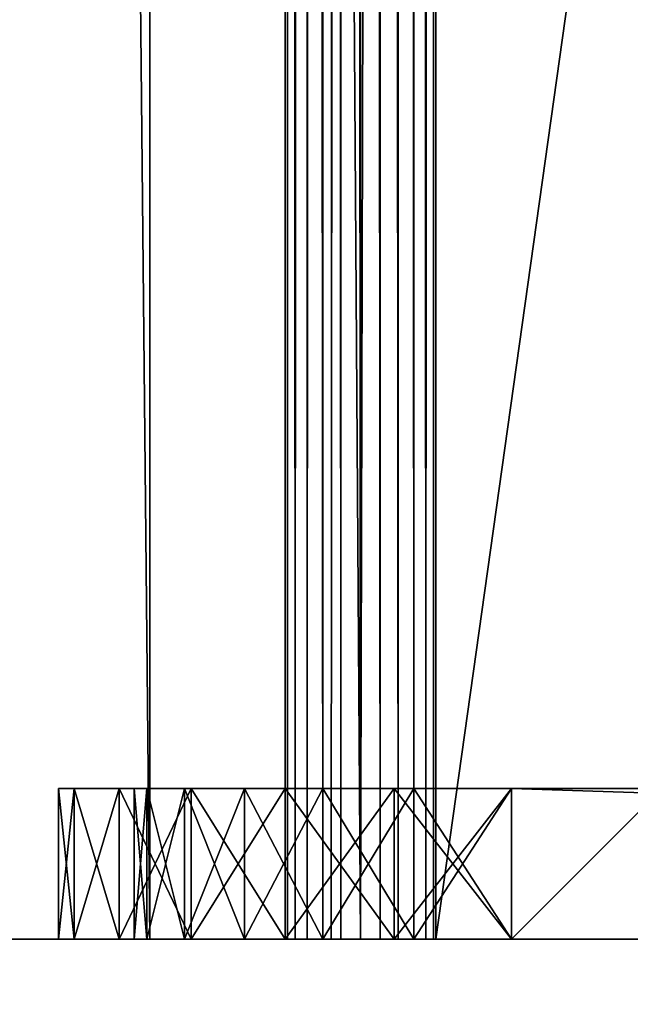
# Model space of a CAD drawing. Extents: x -25.5 to 50.6, y -51.6 to -11.2.
# Drawn here: x 4.7 to 4.8, y -33 to -32.7 of the extents above; entities that cross this region are included whole.
import ezdxf

# ---------------------------------------------------------------- set-up
doc = ezdxf.new("R2010")
doc.units = 0
doc.layers.get('0').update_dxf_attribs({"color": 13, "linetype": 'CONTINUOUS'})

# ---------------------------------------------------------------- blocks, each defined once
blk = doc.blocks.new('COMPONENT_4')
for p, q in [((1, 1.34, 0.04), (1, 0.12, 0.04)), ((1, 1.34), (1, 0.12)), ((0, 0.16, 0.04), (0, 0.12, 0.04)), ((0, 0.16), (0, 0.12)), ((0.2, 0.12), (0, 0.12)), ((0.2, 0.12, 0.04), (0, 0.12, 0.04)), ((0, 0.12), (0, 0.12, 0.04)), ((0.2, 0.12), (0.2, 0.12, 0.04)), ((0.98, 0.12), (0.22, 0.12)), ((0.98, 0.12, 0.04), (0.22, 0.12, 0.04)), ((0.22, 0.12), (0.22, 0.12, 0.04)), ((0.98, 0.12), (0.98, 0.12, 0.04)), ((1, 0.12), (1, 0.12, 0.04)), ((0.22341, 0.09412), (0.22341, 0.09412, 0.04)), ((0.97659, 0.09412), (0.97659, 0.09412, 0.04)), ((0.20409, 0.08894), (0.20409, 0.08894, 0.04)), ((0.99591, 0.08894), (0.99591, 0.08894, 0.04)), ((0.2334, 0.07), (0.2334, 0.07, 0.04)), ((0.9666, 0.07), (0.9666, 0.07, 0.04)), ((0.21608, 0.06), (0.21608, 0.06, 0.04)), ((0.98392, 0.06), (0.98392, 0.06, 0.04)), ((0.24929, 0.04929), (0.24929, 0.04929, 0.04)), ((0.95071, 0.04929), (0.95071, 0.04929, 0.04)), ((0.23515, 0.03515), (0.23515, 0.03515, 0.04)), ((0.96485, 0.03515), (0.96485, 0.03515, 0.04)), ((0.27, 0.0334), (0.27, 0.0334, 0.04)), ((0.93, 0.0334), (0.93, 0.0334, 0.04)), ((0.29412, 0.02341), (0.29412, 0.02341, 0.04)), ((0.90588, 0.02341), (0.90588, 0.02341, 0.04)), ((0.32, 0.02), (0.88, 0.02)), ((0.32, 0.02, 0.04), (0.88, 0.02, 0.04)), ((0.32, 0.02), (0.32, 0.02, 0.04)), ((0.88, 0.02), (0.88, 0.02, 0.04)), ((0.26, 0.01608), (0.26, 0.01608, 0.04)), ((0.94, 0.01608), (0.94, 0.01608, 0.04)), ((0.28894, 0.00409), (0.28894, 0.00409, 0.04)), ((0.91106, 0.00409), (0.91106, 0.00409, 0.04)), ((0.32, 0), (0.88, 0)), ((0.32, 0, 0.04), (0.88, 0, 0.04)), ((0.32, 0), (0.32, 0, 0.04)), ((0.88, 0), (0.88, 0, 0.04))]:
    blk.add_line(p, q)
for centre, radius, start, end in [((0.32, 0.12), 0.12, 180, 270), ((0.32, 0.12, 0.04), 0.12, 180, 270), ((0.32, 0.12), 0.1, 180, 270), ((0.32, 0.12, 0.04), 0.1, 180, 270), ((0.88, 0.12), 0.1, 270, 0), ((0.88, 0.12), 0.12, 270, 0), ((0.88, 0.12, 0.04), 0.12, 270, 0), ((0.88, 0.12, 0.04), 0.1, 270, 0)]:
    blk.add_arc(centre, radius, start, end)
mesh = blk.add_polyface()
corners = [(0.2, 0.12, 0.04), (0, 0.16, 0.04), (0, 0.12, 0.04), (0.2, 0.16, 0.04), (0.20409, 0.08894, 0.04), (0.2, 1.3, 0.04), (0.21608, 0.06, 0.04), (0.22341, 0.09412, 0.04), (0.22, 0.12, 0.04), (0.23515, 0.03515, 0.04), (0.2334, 0.07, 0.04), (0.24929, 0.04929, 0.04), (0.26, 0.01608, 0.04), (0.27, 0.0334, 0.04), (0.28894, 0.00409, 0.04), (0.29412, 0.02341, 0.04), (0.32, 0, 0.04), (0.32, 0.02, 0.04), (0.88, 0, 0.04), (0.88, 0.02, 0.04), (0.91106, 0.00409, 0.04), (0.90588, 0.02341, 0.04), (0.93, 0.0334, 0.04), (0.94, 0.01608, 0.04), (0.95071, 0.04929, 0.04), (0.96485, 0.03515, 0.04), (0.9666, 0.07, 0.04), (0.98392, 0.06, 0.04), (0.97659, 0.09412, 0.04), (0.98, 0.12, 0.04), (0.98, 0.16, 0.04), (0.98, 1.3, 0.04), (0, 1.34, 0.04), (0, 1.3, 0.04), (1, 1.34, 0.04), (0.22, 1.3, 0.04), (0.22, 0.16, 0.04), (0.84, 1.3, 0.04), (0.86, 1.3, 0.04), (0.86, 0.16, 0.04), (0.99591, 0.08894, 0.04), (1, 0.12, 0.04), (0.84, 0.16, 0.04)]
mesh.append_faces([[corners[k] for k in face] for face in [(0, 1, 2), (5, 32, 33), (34, 40, 41)]], dxfattribs={"vtx0": -1})
mesh.append_faces([[corners[k] for k in face] for face in [(1, 0, 3), (3, 4, 5), (7, 9, 10), (10, 9, 11), (11, 12, 13), (13, 14, 15), (15, 16, 17), (17, 18, 19), (19, 20, 21), (21, 20, 22), (22, 23, 24), (24, 25, 26), (26, 27, 28), (28, 27, 29), (30, 27, 31), (32, 5, 34), (35, 8, 36), (38, 37, 39), (29, 36, 8), (36, 29, 42), (42, 39, 37), (39, 29, 30)]], dxfattribs={"vtx0": -1, "vtx1": -1})
mesh.append_faces([[corners[k] for k in face] for face in [(29, 27, 30), (34, 5, 35), (35, 5, 4), (35, 6, 8), (34, 37, 38), (34, 31, 27), (42, 29, 39)]], dxfattribs={"vtx0": -1, "vtx1": -1, "vtx2": -1})
mesh.append_faces([[corners[k] for k in face] for face in [(3, 0, 4), (6, 7, 8), (7, 6, 9), (11, 9, 12), (13, 12, 14), (15, 14, 16), (17, 16, 18), (19, 18, 20), (22, 20, 23), (24, 23, 25), (26, 25, 27), (35, 4, 6), (34, 35, 37), (34, 38, 31), (34, 27, 40)]], dxfattribs={"vtx0": -1, "vtx2": -1})
mesh = blk.add_polyface()
corners = [(1, 1.34), (0, 1.3), (0, 1.34), (0.2, 1.3), (0.22, 1.3), (0.2, 0.16), (0.2, 0.12), (0.20409, 0.08894), (0.21608, 0.06), (0.84, 1.3), (0.86, 1.3), (0.84, 0.16), (0.98, 1.3), (0.98, 0.16), (0.98, 0.12), (0.98392, 0.06), (0.99591, 0.08894), (1, 0.12), (0.22341, 0.09412), (0.23515, 0.03515), (0.22, 0.12), (0.22, 0.16), (0.2334, 0.07), (0.24929, 0.04929), (0.26, 0.01608), (0.27, 0.0334), (0.28894, 0.00409), (0.29412, 0.02341), (0.32, 0), (0.32, 0.02), (0.88, 0.02), (0.88, 0), (0.90588, 0.02341), (0.91106, 0.00409), (0.93, 0.0334), (0.94, 0.01608), (0.95071, 0.04929), (0.96485, 0.03515), (0.9666, 0.07), (0.97659, 0.09412), (0.86, 0.16), (0, 0.12), (0, 0.16)]
mesh.append_faces([[corners[k] for k in face] for face in [(0, 1, 2), (16, 0, 17), (5, 41, 42)]], dxfattribs={"vtx0": -1})
mesh.append_faces([[corners[k] for k in face] for face in [(1, 0, 3), (3, 4, 5), (6, 4, 7), (7, 4, 8), (4, 0, 9), (9, 10, 11), (10, 0, 12), (12, 0, 13), (15, 0, 16), (8, 18, 19), (18, 8, 20), (19, 23, 24), (24, 25, 26), (26, 27, 28), (28, 30, 31), (31, 32, 33), (33, 34, 35), (35, 36, 37), (37, 38, 15), (11, 20, 21), (20, 11, 14), (40, 11, 10), (41, 5, 6)]], dxfattribs={"vtx0": -1, "vtx1": -1})
mesh.append_faces([[corners[k] for k in face] for face in [(3, 0, 4), (5, 4, 6), (9, 0, 10), (13, 0, 14), (14, 0, 15), (20, 8, 4), (14, 11, 40)]], dxfattribs={"vtx0": -1, "vtx1": -1, "vtx2": -1})
mesh.append_faces([[corners[k] for k in face] for face in [(20, 4, 21), (19, 18, 22), (19, 22, 23), (24, 23, 25), (26, 25, 27), (28, 27, 29), (28, 29, 30), (31, 30, 32), (33, 32, 34), (35, 34, 36), (37, 36, 38), (15, 38, 39), (15, 39, 14), (14, 40, 13)]], dxfattribs={"vtx0": -1, "vtx2": -1})
mesh = blk.add_polyface()
corners = [(1, 1.34), (1, 0.12, 0.04), (1, 0.12), (1, 1.34, 0.04)]
mesh.append_faces([[corners[k] for k in face] for face in [(0, 1, 2), (1, 0, 3)]], dxfattribs={"vtx0": -1})
mesh = blk.add_polyface()
corners = [(0, 0.16, 0.04), (0, 0.12), (0, 0.12, 0.04), (0, 0.16)]
mesh.append_faces([[corners[k] for k in face] for face in [(0, 1, 2), (1, 0, 3)]], dxfattribs={"vtx0": -1})
mesh = blk.add_polyface()
corners = [(0.2, 0.12, 0.04), (0, 0.12), (0.2, 0.12), (0, 0.12, 0.04)]
mesh.append_faces([[corners[k] for k in face] for face in [(0, 1, 2), (1, 0, 3)]], dxfattribs={"vtx0": -1})
mesh = blk.add_polyface()
corners = [(0.2, 0.12, 0.04), (0.20409, 0.08894), (0.20409, 0.08894, 0.04), (0.2, 0.12)]
mesh.append_faces([[corners[k] for k in face] for face in [(0, 1, 2), (1, 0, 3)]], dxfattribs={"vtx0": -1})
mesh = blk.add_polyface()
corners = [(0.22, 0.12), (0.22341, 0.09412, 0.04), (0.22341, 0.09412), (0.22, 0.12, 0.04)]
mesh.append_faces([[corners[k] for k in face] for face in [(0, 1, 2), (1, 0, 3)]], dxfattribs={"vtx0": -1})
mesh = blk.add_polyface()
corners = [(0.98, 0.12, 0.04), (0.22, 0.12), (0.98, 0.12), (0.22, 0.12, 0.04)]
mesh.append_faces([[corners[k] for k in face] for face in [(0, 1, 2), (1, 0, 3)]], dxfattribs={"vtx0": -1})
mesh = blk.add_polyface()
corners = [(0.98, 0.12, 0.04), (0.97659, 0.09412), (0.97659, 0.09412, 0.04), (0.98, 0.12)]
mesh.append_faces([[corners[k] for k in face] for face in [(0, 1, 2), (1, 0, 3)]], dxfattribs={"vtx0": -1})
mesh = blk.add_polyface()
corners = [(1, 0.12), (0.99591, 0.08894, 0.04), (0.99591, 0.08894), (1, 0.12, 0.04)]
mesh.append_faces([[corners[k] for k in face] for face in [(0, 1, 2), (1, 0, 3)]], dxfattribs={"vtx0": -1})
mesh = blk.add_polyface()
corners = [(0.22341, 0.09412), (0.2334, 0.07, 0.04), (0.2334, 0.07), (0.22341, 0.09412, 0.04)]
mesh.append_faces([[corners[k] for k in face] for face in [(0, 1, 2), (1, 0, 3)]], dxfattribs={"vtx0": -1})
mesh = blk.add_polyface()
corners = [(0.97659, 0.09412, 0.04), (0.9666, 0.07), (0.9666, 0.07, 0.04), (0.97659, 0.09412)]
mesh.append_faces([[corners[k] for k in face] for face in [(0, 1, 2), (1, 0, 3)]], dxfattribs={"vtx0": -1})
mesh = blk.add_polyface()
corners = [(0.20409, 0.08894, 0.04), (0.21608, 0.06), (0.21608, 0.06, 0.04), (0.20409, 0.08894)]
mesh.append_faces([[corners[k] for k in face] for face in [(0, 1, 2), (1, 0, 3)]], dxfattribs={"vtx0": -1})
mesh = blk.add_polyface()
corners = [(0.99591, 0.08894), (0.98392, 0.06, 0.04), (0.98392, 0.06), (0.99591, 0.08894, 0.04)]
mesh.append_faces([[corners[k] for k in face] for face in [(0, 1, 2), (1, 0, 3)]], dxfattribs={"vtx0": -1})
mesh = blk.add_polyface()
corners = [(0.2334, 0.07), (0.24929, 0.04929, 0.04), (0.24929, 0.04929), (0.2334, 0.07, 0.04)]
mesh.append_faces([[corners[k] for k in face] for face in [(0, 1, 2), (1, 0, 3)]], dxfattribs={"vtx0": -1})
mesh = blk.add_polyface()
corners = [(0.9666, 0.07, 0.04), (0.95071, 0.04929), (0.95071, 0.04929, 0.04), (0.9666, 0.07)]
mesh.append_faces([[corners[k] for k in face] for face in [(0, 1, 2), (1, 0, 3)]], dxfattribs={"vtx0": -1})
mesh = blk.add_polyface()
corners = [(0.21608, 0.06, 0.04), (0.23515, 0.03515), (0.23515, 0.03515, 0.04), (0.21608, 0.06)]
mesh.append_faces([[corners[k] for k in face] for face in [(0, 1, 2), (1, 0, 3)]], dxfattribs={"vtx0": -1})
mesh = blk.add_polyface()
corners = [(0.98392, 0.06), (0.96485, 0.03515, 0.04), (0.96485, 0.03515), (0.98392, 0.06, 0.04)]
mesh.append_faces([[corners[k] for k in face] for face in [(0, 1, 2), (1, 0, 3)]], dxfattribs={"vtx0": -1})
mesh = blk.add_polyface()
corners = [(0.24929, 0.04929, 0.04), (0.27, 0.0334), (0.24929, 0.04929), (0.27, 0.0334, 0.04)]
mesh.append_faces([[corners[k] for k in face] for face in [(0, 1, 2), (1, 0, 3)]], dxfattribs={"vtx0": -1})
mesh = blk.add_polyface()
corners = [(0.93, 0.0334, 0.04), (0.95071, 0.04929), (0.93, 0.0334), (0.95071, 0.04929, 0.04)]
mesh.append_faces([[corners[k] for k in face] for face in [(0, 1, 2), (1, 0, 3)]], dxfattribs={"vtx0": -1})
mesh = blk.add_polyface()
corners = [(0.26, 0.01608, 0.04), (0.23515, 0.03515), (0.26, 0.01608), (0.23515, 0.03515, 0.04)]
mesh.append_faces([[corners[k] for k in face] for face in [(0, 1, 2), (1, 0, 3)]], dxfattribs={"vtx0": -1})
mesh = blk.add_polyface()
corners = [(0.96485, 0.03515, 0.04), (0.94, 0.01608), (0.96485, 0.03515), (0.94, 0.01608, 0.04)]
mesh.append_faces([[corners[k] for k in face] for face in [(0, 1, 2), (1, 0, 3)]], dxfattribs={"vtx0": -1})
mesh = blk.add_polyface()
corners = [(0.27, 0.0334, 0.04), (0.29412, 0.02341), (0.27, 0.0334), (0.29412, 0.02341, 0.04)]
mesh.append_faces([[corners[k] for k in face] for face in [(0, 1, 2), (1, 0, 3)]], dxfattribs={"vtx0": -1})
mesh = blk.add_polyface()
corners = [(0.90588, 0.02341, 0.04), (0.93, 0.0334), (0.90588, 0.02341), (0.93, 0.0334, 0.04)]
mesh.append_faces([[corners[k] for k in face] for face in [(0, 1, 2), (1, 0, 3)]], dxfattribs={"vtx0": -1})
mesh = blk.add_polyface()
corners = [(0.29412, 0.02341, 0.04), (0.32, 0.02), (0.29412, 0.02341), (0.32, 0.02, 0.04)]
mesh.append_faces([[corners[k] for k in face] for face in [(0, 1, 2), (1, 0, 3)]], dxfattribs={"vtx0": -1})
mesh = blk.add_polyface()
corners = [(0.88, 0.02, 0.04), (0.90588, 0.02341), (0.88, 0.02), (0.90588, 0.02341, 0.04)]
mesh.append_faces([[corners[k] for k in face] for face in [(0, 1, 2), (1, 0, 3)]], dxfattribs={"vtx0": -1})
mesh = blk.add_polyface()
corners = [(0.32, 0.02, 0.04), (0.88, 0.02), (0.32, 0.02), (0.88, 0.02, 0.04)]
mesh.append_faces([[corners[k] for k in face] for face in [(0, 1, 2), (1, 0, 3)]], dxfattribs={"vtx0": -1})
mesh = blk.add_polyface()
corners = [(0.28894, 0.00409, 0.04), (0.26, 0.01608), (0.28894, 0.00409), (0.26, 0.01608, 0.04)]
mesh.append_faces([[corners[k] for k in face] for face in [(0, 1, 2), (1, 0, 3)]], dxfattribs={"vtx0": -1})
mesh = blk.add_polyface()
corners = [(0.94, 0.01608, 0.04), (0.91106, 0.00409), (0.94, 0.01608), (0.91106, 0.00409, 0.04)]
mesh.append_faces([[corners[k] for k in face] for face in [(0, 1, 2), (1, 0, 3)]], dxfattribs={"vtx0": -1})
mesh = blk.add_polyface()
corners = [(0.32, 0, 0.04), (0.28894, 0.00409), (0.32, 0), (0.28894, 0.00409, 0.04)]
mesh.append_faces([[corners[k] for k in face] for face in [(0, 1, 2), (1, 0, 3)]], dxfattribs={"vtx0": -1})
mesh = blk.add_polyface()
corners = [(0.91106, 0.00409, 0.04), (0.88, 0), (0.91106, 0.00409), (0.88, 0, 0.04)]
mesh.append_faces([[corners[k] for k in face] for face in [(0, 1, 2), (1, 0, 3)]], dxfattribs={"vtx0": -1})
mesh = blk.add_polyface()
corners = [(0.88, 0, 0.04), (0.32, 0), (0.88, 0), (0.32, 0, 0.04)]
mesh.append_faces([[corners[k] for k in face] for face in [(0, 1, 2), (1, 0, 3)]], dxfattribs={"vtx0": -1})

msp = doc.modelspace()

# ---------------------------------------------------------------- linework, layer by layer
for p, q in [((4.68961, -32.96525, 1.74766), (4.68961, -24.42525, 1.74766)), ((4.72545, -24.42525, 2), (4.72545, -32.96525, 2)), ((4.72613, -24.42525, 1.99482), (4.72613, -32.96525, 1.99482)), ((4.72613, -24.42525, 2.00518), (4.72613, -32.96525, 2.00518)), ((4.72813, -24.42525, 1.99), (4.72813, -32.96525, 1.99)), ((4.72813, -24.42525, 2.01), (4.72813, -32.96525, 2.01)), ((4.73131, -24.42525, 1.98586), (4.73131, -32.96525, 1.98586)), ((4.73131, -24.42525, 2.01414), (4.73131, -32.96525, 2.01414)), ((4.73545, -24.42525, 1.98268), (4.73545, -32.96525, 1.98268)), ((4.73545, -24.42525, 2.01732), (4.73545, -32.96525, 2.01732)), ((4.74028, -24.42525, 2.01932), (4.74028, -32.96525, 2.01932)), ((4.74545, -24.42525, 2.02), (4.74545, -32.96525, 2.02)), ((4.75063, -24.42525, 2.01932), (4.75063, -32.96525, 2.01932)), ((4.75545, -24.42525, 2.01732), (4.75545, -32.96525, 2.01732)), ((4.75959, -24.42525, 2.01414), (4.75959, -32.96525, 2.01414)), ((4.76277, -24.42525, 2.01), (4.76277, -32.96525, 2.01)), ((4.76477, -24.42525, 2.00518), (4.76477, -32.96525, 2.00518)), ((5.96545, -32.96525), (-4.60455, -32.96525))]:
    msp.add_line(p, q)
at = {"color": 19}
for p, q in [((4.73767, -24.42525, 1.98176), (4.73767, -32.96525, 1.98176)), ((4.76545, -24.42525, 2), (4.76545, -32.96525, 2)), ((4.74545, -32.96525, 2), (4.72545, -32.96525, 2)), ((4.76545, -32.96525, 2), (4.74545, -32.96525, 2)), ((5.96545, -32.96525, 2), (4.76545, -32.96525, 2))]:
    msp.add_line(p, q, dxfattribs=at)
at = {"color": 254}
msp.add_line((4.74545, -24.42525, 2), (4.74545, -32.96525, 2), dxfattribs=at)
at = {"extrusion": (-2.16153e-14, -1, 2.62767e-14)}
msp.add_arc((2.57528, 2.34787, 32.96525), 2.19787, 270, 350.89311, dxfattribs=at)
at = {"color": 19, "extrusion": (-5.77529e-13, -1, 4.98946e-16)}
msp.add_arc((4.74545, 2, 32.96525), 0.02, 180, 246.887, dxfattribs=at)
at = {"color": 19, "extrusion": (0, -1, 4.98946e-16)}
msp.add_arc((4.74545, 2, 32.96525), 0.02, 0, 180, dxfattribs=at)
at = {"color": 19, "extrusion": (3.20405e-18, -1, 8.52802e-18)}
msp.add_arc((2.66755, 2.75952, 32.96525), 2.21237, 339.40836, 339.92143, dxfattribs=at)

# ---------------------------------------------------------------- block references
at = {"color": 254, "extrusion": (2.77556e-17, 1, -4.57967e-16), "rotation": 90}
msp.add_blockref('COMPONENT_4', (-4.66545, 2, -32.96525), dxfattribs=at)

# ---------------------------------------------------------------- meshes
mesh = msp.add_polyface()
corners = [(-7.94235, -23.563), (-4.60455, -24.42525), (-7.94235, -33.663), (8.39979, -23.563), (-3.38455, -24.42525), (-1.18649, -24.42525), (5.96545, -24.42525), (5.96545, -32.96525), (8.39979, -33.663), (-4.60455, -32.96525)]
mesh.append_faces([[corners[k] for k in face] for face in [(0, 1, 2), (1, 3, 4), (4, 3, 5), (5, 3, 6), (6, 3, 7), (2, 9, 8), (9, 2, 1)]], dxfattribs={"vtx0": -1, "vtx1": -1})
mesh.append_faces([[corners[k] for k in face] for face in [(1, 0, 3), (7, 3, 8), (8, 9, 7)]], dxfattribs={"vtx0": -1, "vtx2": -1})
mesh = msp.add_polyface()
corners = [(-3.38455, -24.42525), (-4.60455, -32.96525), (-4.60455, -24.42525), (-3.38455, -24.44525), (5.96545, -32.96525), (-1.18649, -24.44525), (-1.18649, -24.42525), (5.96545, -24.42525)]
mesh.append_faces([[corners[k] for k in face] for face in [(0, 1, 2), (4, 6, 7)]], dxfattribs={"vtx0": -1})
mesh.append_faces([[corners[k] for k in face] for face in [(1, 0, 3), (3, 4, 1), (4, 3, 5), (4, 5, 6)]], dxfattribs={"vtx0": -1, "vtx2": -1})
at = {"color": 28}
mesh = msp.add_polyface(dxfattribs=at)
corners = [(4.68961, -32.96525, 1.74766), (4.60454, -24.42525, 1.50363), (4.60454, -32.96525, 1.50363), (4.68961, -24.42525, 1.74766)]
mesh.append_faces([[corners[k] for k in face] for face in [(0, 1, 2), (1, 0, 3)]], dxfattribs={"vtx0": -1, "color": 28})
mesh = msp.add_polyface(dxfattribs=at)
corners = [(4.74545, -32.96525, 2), (4.68961, -24.42525, 1.74766), (4.68961, -32.96525, 1.74766), (4.74545, -24.42525, 2), (4.74115, -24.42525, 1.98057)]
mesh.append_faces([[corners[k] for k in face] for face in [(0, 1, 2), (1, 3, 4)]], dxfattribs={"vtx0": -1, "color": 28})
mesh.append_faces([[corners[k] for k in face] for face in [(1, 0, 3)]], dxfattribs={"vtx0": -1, "vtx2": -1, "color": 28})
at = {"color": 254}
mesh = msp.add_polyface(dxfattribs=at)
corners = [(4.72545, -32.96525, 2), (4.72613, -24.42525, 1.99482), (4.72613, -32.96525, 1.99482), (4.72545, -24.42525, 2)]
mesh.append_faces([[corners[k] for k in face] for face in [(0, 1, 2), (1, 0, 3)]], dxfattribs={"vtx0": -1, "color": 254})
mesh = msp.add_polyface(dxfattribs=at)
corners = [(4.72613, -24.42525, 2.00518), (4.72545, -32.96525, 2), (4.72613, -32.96525, 2.00518), (4.72545, -24.42525, 2)]
mesh.append_faces([[corners[k] for k in face] for face in [(0, 1, 2), (1, 0, 3)]], dxfattribs={"vtx0": -1, "color": 254})
mesh = msp.add_polyface(dxfattribs=at)
corners = [(4.72613, -24.42525, 1.99482), (4.72813, -32.96525, 1.99), (4.72613, -32.96525, 1.99482), (4.72813, -24.42525, 1.99)]
mesh.append_faces([[corners[k] for k in face] for face in [(0, 1, 2), (1, 0, 3)]], dxfattribs={"vtx0": -1, "color": 254})
mesh = msp.add_polyface(dxfattribs=at)
corners = [(4.72813, -32.96525, 2.01), (4.72613, -24.42525, 2.00518), (4.72613, -32.96525, 2.00518), (4.72813, -24.42525, 2.01)]
mesh.append_faces([[corners[k] for k in face] for face in [(0, 1, 2), (1, 0, 3)]], dxfattribs={"vtx0": -1, "color": 254})
mesh = msp.add_polyface(dxfattribs=at)
corners = [(4.72813, -32.96525, 1.99), (4.73131, -24.42525, 1.98586), (4.73131, -32.96525, 1.98586), (4.72813, -24.42525, 1.99)]
mesh.append_faces([[corners[k] for k in face] for face in [(0, 1, 2), (1, 0, 3)]], dxfattribs={"vtx0": -1, "color": 254})
mesh = msp.add_polyface(dxfattribs=at)
corners = [(4.73131, -24.42525, 2.01414), (4.72813, -32.96525, 2.01), (4.73131, -32.96525, 2.01414), (4.72813, -24.42525, 2.01)]
mesh.append_faces([[corners[k] for k in face] for face in [(0, 1, 2), (1, 0, 3)]], dxfattribs={"vtx0": -1, "color": 254})
mesh = msp.add_polyface(dxfattribs=at)
corners = [(4.73545, -24.42525, 1.98268), (4.73131, -32.96525, 1.98586), (4.73131, -24.42525, 1.98586), (4.73545, -32.96525, 1.98268)]
mesh.append_faces([[corners[k] for k in face] for face in [(0, 1, 2), (1, 0, 3)]], dxfattribs={"vtx0": -1, "color": 254})
mesh = msp.add_polyface(dxfattribs=at)
corners = [(4.73545, -32.96525, 2.01732), (4.73131, -24.42525, 2.01414), (4.73131, -32.96525, 2.01414), (4.73545, -24.42525, 2.01732)]
mesh.append_faces([[corners[k] for k in face] for face in [(0, 1, 2), (1, 0, 3)]], dxfattribs={"vtx0": -1, "color": 254})
mesh = msp.add_polyface(dxfattribs=at)
corners = [(4.73767, -24.42525, 1.98176), (4.73545, -32.96525, 1.98268), (4.73545, -24.42525, 1.98268), (4.73767, -32.96525, 1.98176)]
mesh.append_faces([[corners[k] for k in face] for face in [(0, 1, 2), (1, 0, 3)]], dxfattribs={"vtx0": -1, "color": 254})
mesh = msp.add_polyface(dxfattribs=at)
corners = [(4.74028, -32.96525, 2.01932), (4.73545, -24.42525, 2.01732), (4.73545, -32.96525, 2.01732), (4.74028, -24.42525, 2.01932)]
mesh.append_faces([[corners[k] for k in face] for face in [(0, 1, 2), (1, 0, 3)]], dxfattribs={"vtx0": -1, "color": 254})
at = {"color": 19}
mesh = msp.add_polyface(dxfattribs=at)
corners = [(4.74545, -24.42525, 2), (4.73767, -32.96525, 1.98176), (4.74545, -32.96525, 2), (4.73767, -24.42525, 1.98176)]
mesh.append_faces([[corners[k] for k in face] for face in [(0, 1, 2), (1, 0, 3)]], dxfattribs={"vtx0": -1, "color": 19})
at = {"color": 254}
mesh = msp.add_polyface(dxfattribs=at)
corners = [(4.74545, -32.96525, 2.02), (4.74028, -24.42525, 2.01932), (4.74028, -32.96525, 2.01932), (4.74545, -24.42525, 2.02)]
mesh.append_faces([[corners[k] for k in face] for face in [(0, 1, 2), (1, 0, 3)]], dxfattribs={"vtx0": -1, "color": 254})
at = {"color": 19}
mesh = msp.add_polyface(dxfattribs=at)
corners = [(4.76545, -24.42525, 2), (4.74545, -32.96525, 2), (4.74545, -24.42525, 2), (4.76545, -32.96525, 2)]
mesh.append_faces([[corners[k] for k in face] for face in [(0, 1, 2), (1, 0, 3)]], dxfattribs={"vtx0": -1, "color": 19})
at = {"color": 254}
mesh = msp.add_polyface(dxfattribs=at)
corners = [(4.75063, -32.96525, 2.01932), (4.74545, -24.42525, 2.02), (4.74545, -32.96525, 2.02), (4.75063, -24.42525, 2.01932)]
mesh.append_faces([[corners[k] for k in face] for face in [(0, 1, 2), (1, 0, 3)]], dxfattribs={"vtx0": -1, "color": 254})
mesh = msp.add_polyface(dxfattribs=at)
corners = [(4.75545, -32.96525, 2.01732), (4.75063, -24.42525, 2.01932), (4.75063, -32.96525, 2.01932), (4.75545, -24.42525, 2.01732)]
mesh.append_faces([[corners[k] for k in face] for face in [(0, 1, 2), (1, 0, 3)]], dxfattribs={"vtx0": -1, "color": 254})
mesh = msp.add_polyface(dxfattribs=at)
corners = [(4.75959, -32.96525, 2.01414), (4.75545, -24.42525, 2.01732), (4.75545, -32.96525, 2.01732), (4.75959, -24.42525, 2.01414)]
mesh.append_faces([[corners[k] for k in face] for face in [(0, 1, 2), (1, 0, 3)]], dxfattribs={"vtx0": -1, "color": 254})
mesh = msp.add_polyface(dxfattribs=at)
corners = [(4.76277, -32.96525, 2.01), (4.75959, -24.42525, 2.01414), (4.75959, -32.96525, 2.01414), (4.76277, -24.42525, 2.01)]
mesh.append_faces([[corners[k] for k in face] for face in [(0, 1, 2), (1, 0, 3)]], dxfattribs={"vtx0": -1, "color": 254})
mesh = msp.add_polyface(dxfattribs=at)
corners = [(4.76477, -24.42525, 2.00518), (4.76277, -32.96525, 2.01), (4.76477, -32.96525, 2.00518), (4.76277, -24.42525, 2.01)]
mesh.append_faces([[corners[k] for k in face] for face in [(0, 1, 2), (1, 0, 3)]], dxfattribs={"vtx0": -1, "color": 254})
mesh = msp.add_polyface(dxfattribs=at)
corners = [(4.76545, -32.96525, 2), (4.76477, -24.42525, 2.00518), (4.76477, -32.96525, 2.00518), (4.76545, -24.42525, 2)]
mesh.append_faces([[corners[k] for k in face] for face in [(0, 1, 2), (1, 0, 3)]], dxfattribs={"vtx0": -1, "color": 254})
mesh = msp.add_polyface()
corners = [(5.96545, -24.42525, 2), (4.76545, -32.96525, 2), (4.76545, -24.42525, 2), (5.96545, -32.96525, 2)]
mesh.append_faces([[corners[k] for k in face] for face in [(0, 1, 2), (1, 0, 3)]], dxfattribs={"vtx0": -1})
mesh = msp.add_polyface()
corners = [(-4.60455, -32.96525), (-1.46009, -32.96525, 0.15), (-1.45098, -32.96525, 0.14887), (-1.71345, -32.96525, 0.1815), (-1.9696, -32.96525, 0.24737), (-2.21526, -32.96525, 0.34539), (-2.44639, -32.96525, 0.47397), (-4.60455, -32.96525, 2), (-2.65922, -32.96525, 0.63099), (-2.85027, -32.96525, 0.8139), (-3.01642, -32.96525, 1.01969), (-3.15493, -32.96525, 1.245), (-3.26356, -32.96525, 1.48616), (-3.34052, -32.96525, 1.7392), (-3.38455, -32.96525, 2), (4.74545, -32.96525, 2), (4.76545, -32.96525, 2), (4.68961, -32.96525, 1.74766), (5.96545, -32.96525), (3.79494, -32.96525, 0.51946), (5.96545, -32.96525, 2), (3.57188, -32.96525, 0.38893), (3.33504, -32.96525, 0.28549), (3.0877, -32.96525, 0.21057), (2.83328, -32.96525, 0.16519), (2.57528, -32.96525, 0.15), (-1.18649, -32.96525, 0.15), (4.00113, -32.96525, 0.67527), (4.18761, -32.96525, 0.8542), (4.35179, -32.96525, 1.05378), (4.49141, -32.96525, 1.27126), (4.60454, -32.96525, 1.50363)]
mesh.append_faces([[corners[k] for k in face] for face in [(13, 7, 14), (25, 2, 26)]], dxfattribs={"vtx0": -1})
mesh.append_faces([[corners[k] for k in face] for face in [(1, 0, 3), (3, 0, 4), (4, 0, 5), (5, 0, 6), (6, 7, 8), (8, 7, 9), (9, 7, 10), (10, 7, 11), (11, 7, 12), (12, 7, 13), (18, 19, 20), (19, 18, 21), (21, 18, 22), (22, 18, 23), (23, 18, 24), (24, 18, 25), (20, 17, 16)]], dxfattribs={"vtx0": -1, "vtx1": -1})
mesh.append_faces([[corners[k] for k in face] for face in [(25, 0, 2)]], dxfattribs={"vtx0": -1, "vtx1": -1, "vtx2": -1})
mesh.append_faces([[corners[k] for k in face] for face in [(0, 1, 2), (6, 0, 7), (25, 18, 0), (20, 19, 27), (20, 27, 28), (20, 28, 29), (20, 29, 30), (20, 30, 31), (20, 31, 17)]], dxfattribs={"vtx0": -1, "vtx2": -1})
mesh.append_faces([[corners[k] for k in face] for face in [(15, 16, 17)]], dxfattribs={"vtx1": -1})
at = {"color": 19}
mesh = msp.add_polyface(dxfattribs=at)
corners = [(4.74545, -32.96525, 2), (4.73545, -32.96525, 1.98268), (4.73767, -32.96525, 1.98176), (4.73131, -32.96525, 1.98586), (4.72813, -32.96525, 1.99), (4.72613, -32.96525, 1.99482), (4.72545, -32.96525, 2)]
mesh.append_faces([[corners[k] for k in face] for face in [(0, 1, 2), (5, 0, 6)]], dxfattribs={"vtx0": -1, "color": 19})
mesh.append_faces([[corners[k] for k in face] for face in [(1, 0, 3), (3, 0, 4), (4, 0, 5)]], dxfattribs={"vtx0": -1, "vtx1": -1, "color": 19})
mesh = msp.add_polyface(dxfattribs=at)
corners = [(4.76477, -32.96525, 2.00518), (4.74545, -32.96525, 2), (4.76545, -32.96525, 2), (4.72613, -32.96525, 2.00518), (4.72545, -32.96525, 2), (4.76277, -32.96525, 2.01), (4.72813, -32.96525, 2.01), (4.75959, -32.96525, 2.01414), (4.73131, -32.96525, 2.01414), (4.75545, -32.96525, 2.01732), (4.73545, -32.96525, 2.01732), (4.75063, -32.96525, 2.01932), (4.74028, -32.96525, 2.01932), (4.74545, -32.96525, 2.02)]
mesh.append_faces([[corners[k] for k in face] for face in [(0, 1, 2), (1, 3, 4), (12, 11, 13)]], dxfattribs={"vtx0": -1, "color": 19})
mesh.append_faces([[corners[k] for k in face] for face in [(3, 5, 6), (6, 7, 8), (8, 9, 10), (10, 11, 12)]], dxfattribs={"vtx0": -1, "vtx1": -1, "color": 19})
mesh.append_faces([[corners[k] for k in face] for face in [(3, 1, 0)]], dxfattribs={"vtx0": -1, "vtx1": -1, "vtx2": -1, "color": 19})
mesh.append_faces([[corners[k] for k in face] for face in [(3, 0, 5), (6, 5, 7), (8, 7, 9), (10, 9, 11)]], dxfattribs={"vtx0": -1, "vtx2": -1, "color": 19})

doc.saveas('drawing.dxf')
